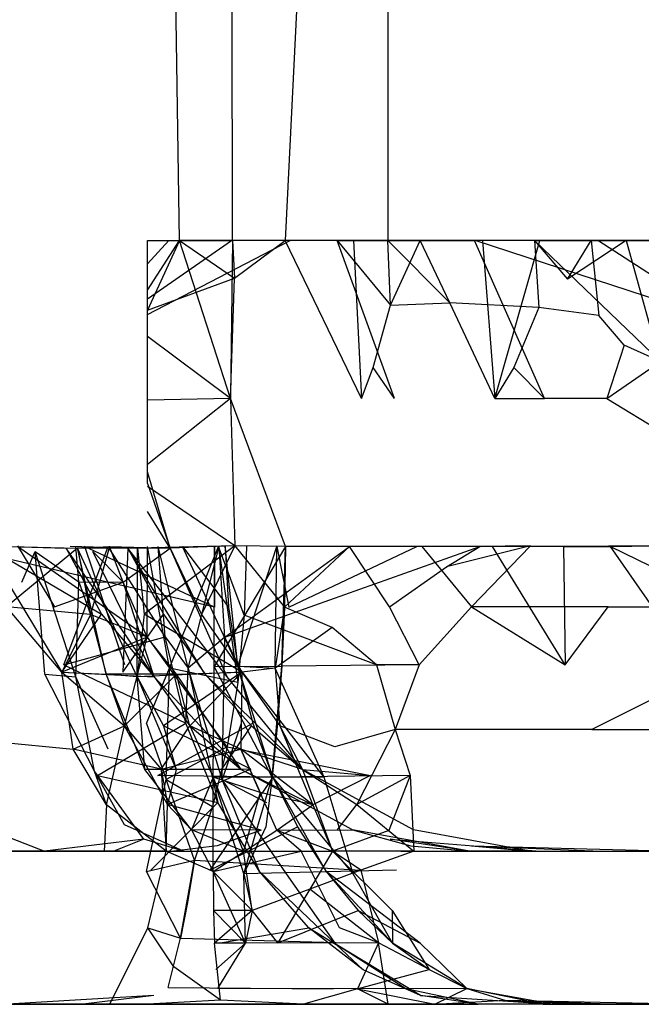
# Model space of a CAD drawing. Units: millimetres. Extents: x -2756 to 2699, y -2960 to 2801.
# Drawn here: x 583 to 584, y -2072 to -2071 of the extents above; entities that cross this region are included whole.
import ezdxf

# ---------------------------------------------------------------- set-up
doc = ezdxf.new("R2010")
doc.units = ezdxf.units.MM

msp = doc.modelspace()

# ---------------------------------------------------------------- linework, layer by layer
for p, q in [((583.45208, -2071.17172), (583.42578, -2069.47225)), ((583.49548, -2071.17172), (583.49429, -2069.47225)), ((583.62273, -2069.47225), (583.5386, -2071.17172)), ((583.62273, -2069.47225), (583.62273, -2071.17172)), ((583.42578, -2071.17172), (583.49548, -2071.17172)), ((583.45208, -2071.17172), (583.42578, -2071.22888)), ((583.42578, -2071.22888), (583.42578, -2071.17172)), ((583.42578, -2071.19074), (583.44339, -2071.17172)), ((583.42578, -2071.23234), (583.54279, -2071.17172)), ((583.42578, -2071.21235), (583.45208, -2071.17172)), ((583.42578, -2071.21937), (583.49469, -2071.17172)), ((583.49548, -2071.17172), (583.45208, -2071.17172)), ((583.45208, -2071.17172), (583.49712, -2071.20263)), ((583.49393, -2071.30113), (583.45208, -2071.17172)), ((583.49548, -2071.17172), (583.49393, -2071.30113)), ((583.5386, -2071.17172), (583.49548, -2071.17172)), ((583.49548, -2071.17172), (583.49712, -2071.20263)), ((583.49712, -2071.20263), (583.5386, -2071.17172)), ((583.58112, -2071.17172), (583.5386, -2071.17172)), ((583.60112, -2071.30113), (583.5386, -2071.17172)), ((583.62273, -2071.17172), (583.58112, -2071.17172)), ((583.58112, -2071.17172), (583.64927, -2071.17172)), ((583.58112, -2071.17172), (583.62501, -2071.22469)), ((583.6283, -2071.30113), (583.58112, -2071.17172)), ((583.59472, -2071.17172), (583.60112, -2071.30113)), ((583.69377, -2071.17172), (583.62273, -2071.17172)), ((583.62501, -2071.22469), (583.62273, -2071.17172)), ((583.67338, -2071.22283), (583.62273, -2071.17172)), ((583.62501, -2071.22469), (583.64927, -2071.17172)), ((583.64927, -2071.17172), (583.69377, -2071.17172)), ((583.67338, -2071.22283), (583.64927, -2071.17172)), ((583.74284, -2071.17172), (583.69377, -2071.17172)), ((583.75097, -2071.30113), (583.69377, -2071.17172)), ((583.89669, -2071.23803), (583.69433, -2071.17172)), ((583.70036, -2071.17172), (583.7103, -2071.30113)), ((583.7103, -2071.30113), (583.74724, -2071.17172)), ((583.81783, -2071.17172), (583.74284, -2071.17172)), ((583.74284, -2071.17172), (583.78927, -2071.17172)), ((583.74284, -2071.17172), (583.76994, -2071.20339)), ((583.74284, -2071.17172), (583.74628, -2071.2265)), ((583.84589, -2071.27067), (583.74284, -2071.17172)), ((583.81783, -2071.17172), (583.76994, -2071.20339)), ((583.76994, -2071.20339), (583.78927, -2071.17172)), ((583.78927, -2071.17172), (583.84348, -2071.17172)), ((583.78927, -2071.17172), (583.79541, -2071.23315)), ((583.89669, -2071.23803), (583.79478, -2071.17172)), ((583.84348, -2071.17172), (583.81783, -2071.17172)), ((583.81783, -2071.17172), (583.85357, -2071.30113)), ((583.42578, -2071.22888), (583.49712, -2071.20263)), ((583.49393, -2071.30113), (583.49712, -2071.20263)), ((583.61062, -2071.27562), (583.62501, -2071.22469)), ((583.62501, -2071.22469), (583.67338, -2071.22283)), ((583.7103, -2071.30113), (583.67338, -2071.22283)), ((583.74628, -2071.2265), (583.67338, -2071.22283)), ((583.42578, -2071.37077), (583.42578, -2071.22888)), ((583.74628, -2071.2265), (583.7258, -2071.27573)), ((583.79541, -2071.23315), (583.74628, -2071.2265)), ((583.81627, -2071.25754), (583.79541, -2071.23315)), ((583.49393, -2071.30113), (583.42578, -2071.25029)), ((583.81627, -2071.25754), (583.8022, -2071.30113)), ((583.84589, -2071.27067), (583.81627, -2071.25754)), ((583.8022, -2071.30113), (583.84589, -2071.27067)), ((583.60112, -2071.30113), (583.61062, -2071.27562)), ((583.6283, -2071.30113), (583.61062, -2071.27562)), ((583.7258, -2071.27573), (583.7103, -2071.30113)), ((583.7258, -2071.27573), (583.75097, -2071.30113)), ((583.49393, -2071.30113), (583.42578, -2071.30236)), ((583.49393, -2071.30113), (583.42578, -2071.35516)), ((583.49393, -2071.30113), (583.49748, -2071.42172)), ((583.53899, -2071.42225), (583.49393, -2071.30113)), ((583.7103, -2071.30113), (583.75097, -2071.30113)), ((583.8022, -2071.30113), (583.75097, -2071.30113)), ((583.8022, -2071.30113), (583.85041, -2071.33053)), ((583.4445, -2071.42372), (583.42578, -2071.3611)), ((583.42578, -2071.37077), (583.4445, -2071.42372)), ((583.49748, -2071.42172), (583.42578, -2071.3731)), ((583.4445, -2071.42372), (583.42578, -2071.3937)), ((583.4807, -2071.47198), (583.26804, -2071.42225)), ((583.4807, -2071.47198), (583.26804, -2071.42225)), ((583.29324, -2071.42172), (583.36869, -2071.42372)), ((583.29324, -2071.42172), (583.35918, -2071.42355)), ((583.29324, -2071.42172), (583.38824, -2071.47783)), ((583.29324, -2071.42172), (583.35566, -2071.52527)), ((583.36869, -2071.42372), (583.31056, -2071.47172)), ((583.3194, -2071.42172), (583.34978, -2071.47172)), ((583.42559, -2071.49646), (583.3194, -2071.42225)), ((583.42559, -2071.49646), (583.3194, -2071.42225)), ((583.3231, -2071.45149), (583.33383, -2071.42641)), ((583.33383, -2071.42641), (583.36958, -2071.45133)), ((583.3417, -2071.5268), (583.33383, -2071.42641)), ((583.36712, -2071.52916), (583.33383, -2071.42641)), ((583.35749, -2071.51931), (583.39362, -2071.42225)), ((583.35749, -2071.51931), (583.39362, -2071.42225)), ((583.35918, -2071.42355), (583.38824, -2071.47783)), ((583.43146, -2071.52916), (583.35918, -2071.42355)), ((583.4099, -2071.42355), (583.3627, -2071.42225)), ((583.36958, -2071.45133), (583.36727, -2071.42225)), ((583.36869, -2071.42372), (583.39473, -2071.42225)), ((583.41768, -2071.42355), (583.36869, -2071.42372)), ((583.36869, -2071.42372), (583.3793, -2071.47797)), ((583.41754, -2071.52916), (583.36869, -2071.42372)), ((583.39208, -2071.52677), (583.36869, -2071.42372)), ((583.4807, -2071.47198), (583.37433, -2071.42225)), ((583.4807, -2071.47198), (583.37433, -2071.42225)), ((583.4074, -2071.51931), (583.3746, -2071.42225)), ((583.4074, -2071.51931), (583.3746, -2071.42225)), ((583.39473, -2071.42225), (583.3793, -2071.47797)), ((583.38105, -2071.42641), (583.40594, -2071.45149)), ((583.43146, -2071.52916), (583.38105, -2071.42641)), ((583.44047, -2071.49637), (583.39362, -2071.42225)), ((583.44047, -2071.49637), (583.39362, -2071.42225)), ((583.40594, -2071.45149), (583.39473, -2071.42225)), ((583.39473, -2071.42225), (583.4445, -2071.42372)), ((583.4099, -2071.42355), (583.40579, -2071.52527)), ((583.40594, -2071.45149), (583.4445, -2071.42372)), ((583.4099, -2071.42355), (583.43888, -2071.47783)), ((583.4445, -2071.42372), (583.4099, -2071.42355)), ((583.49119, -2071.52916), (583.4099, -2071.42355)), ((583.47283, -2071.52667), (583.4099, -2071.42355)), ((583.41754, -2071.52916), (583.41768, -2071.42355)), ((583.49748, -2071.42172), (583.41768, -2071.42355)), ((583.41768, -2071.42355), (583.42319, -2071.47783)), ((583.49748, -2071.42172), (583.42319, -2071.47783)), ((583.42559, -2071.49646), (583.42578, -2071.42225)), ((583.42559, -2071.49646), (583.42578, -2071.42225)), ((583.44401, -2071.52182), (583.42578, -2071.42225)), ((583.44401, -2071.52182), (583.42578, -2071.42225)), ((583.44047, -2071.49637), (583.43452, -2071.42225)), ((583.45911, -2071.52182), (583.43452, -2071.42225)), ((583.44047, -2071.49637), (583.43452, -2071.42225)), ((583.45911, -2071.52182), (583.43452, -2071.42225)), ((583.44401, -2071.52182), (583.48398, -2071.42225)), ((583.44401, -2071.52182), (583.48398, -2071.42225)), ((583.49748, -2071.42172), (583.4445, -2071.42372)), ((583.4445, -2071.42372), (583.47016, -2071.47797)), ((583.49119, -2071.52916), (583.4445, -2071.42372)), ((583.49986, -2071.52043), (583.4545, -2071.42225)), ((583.4545, -2071.42225), (583.49216, -2071.47191)), ((583.49986, -2071.52043), (583.4545, -2071.42225)), ((583.4545, -2071.42225), (583.49216, -2071.47191)), ((583.45911, -2071.52182), (583.4846, -2071.42225)), ((583.45911, -2071.52182), (583.4846, -2071.42225)), ((583.49748, -2071.42172), (583.47016, -2071.47797)), ((583.48043, -2071.52055), (583.48082, -2071.42225)), ((583.53899, -2071.42225), (583.48043, -2071.52055)), ((583.48043, -2071.52055), (583.48082, -2071.42225)), ((583.53899, -2071.42225), (583.48043, -2071.52055)), ((583.48082, -2071.42225), (583.4807, -2071.47198)), ((583.48082, -2071.42225), (583.4807, -2071.47198)), ((583.48398, -2071.42225), (583.49984, -2071.53379)), ((583.50516, -2071.47866), (583.48398, -2071.42225)), ((583.48398, -2071.42225), (583.49984, -2071.53379)), ((583.50516, -2071.47866), (583.48398, -2071.42225)), ((583.48928, -2071.49646), (583.4846, -2071.42225)), ((583.48928, -2071.49646), (583.4846, -2071.42225)), ((583.48928, -2071.49646), (583.59129, -2071.42225)), ((583.48928, -2071.49646), (583.69815, -2071.42225)), ((583.48928, -2071.49646), (583.59129, -2071.42225)), ((583.48928, -2071.49646), (583.69815, -2071.42225)), ((583.48949, -2071.42225), (583.49216, -2071.47191)), ((583.49986, -2071.52043), (583.48949, -2071.42225)), ((583.48949, -2071.42225), (583.49216, -2071.47191)), ((583.49986, -2071.52043), (583.48949, -2071.42225)), ((583.53899, -2071.42225), (583.49748, -2071.42172)), ((583.49748, -2071.42172), (583.53818, -2071.47191)), ((583.49986, -2071.52043), (583.5318, -2071.42225)), ((583.49986, -2071.52043), (583.5318, -2071.42225)), ((583.50695, -2071.42225), (583.50516, -2071.47866)), ((583.50695, -2071.42225), (583.50516, -2071.47866)), ((583.53036, -2071.52182), (583.5318, -2071.42225)), ((583.53036, -2071.52182), (583.5318, -2071.42225)), ((583.5318, -2071.42225), (583.54178, -2071.47198)), ((583.5318, -2071.42225), (583.54178, -2071.47198)), ((583.5359, -2071.52043), (583.53899, -2071.42225)), ((583.5359, -2071.52043), (583.53899, -2071.42225)), ((583.53818, -2071.47191), (583.59129, -2071.42225)), ((583.53899, -2071.42225), (583.53818, -2071.47191)), ((583.53899, -2071.42225), (583.53818, -2071.47191)), ((583.53899, -2071.42225), (583.53818, -2071.47191)), ((583.59129, -2071.42225), (583.53899, -2071.42225)), ((583.54178, -2071.47198), (583.64647, -2071.42225)), ((583.54178, -2071.47198), (583.64647, -2071.42225)), ((583.65069, -2071.42225), (583.59129, -2071.42225)), ((583.62419, -2071.47172), (583.59129, -2071.42225)), ((583.69815, -2071.42225), (583.65069, -2071.42225)), ((583.65069, -2071.42225), (583.69115, -2071.47172)), ((583.73946, -2071.42172), (583.67075, -2071.43885)), ((583.67075, -2071.43885), (583.69815, -2071.42225)), ((583.69115, -2071.47172), (583.73946, -2071.42172)), ((583.73946, -2071.42172), (583.69815, -2071.42225)), ((583.76648, -2071.42225), (583.69815, -2071.42225)), ((583.76793, -2071.51931), (583.70848, -2071.42225)), ((583.76793, -2071.51931), (583.70848, -2071.42225)), ((583.73946, -2071.42172), (583.8052, -2071.42225)), ((583.8401, -2071.42172), (583.76648, -2071.42225)), ((583.76648, -2071.42225), (583.8052, -2071.42225)), ((583.76648, -2071.42225), (583.76793, -2071.51931)), ((583.76648, -2071.42225), (583.76793, -2071.51931)), ((583.8052, -2071.42225), (583.8401, -2071.42172)), ((583.8052, -2071.42225), (583.86468, -2071.45149)), ((583.83947, -2071.47172), (583.8052, -2071.42225)), ((583.62419, -2071.47172), (583.67075, -2071.43885)), ((583.34978, -2071.47172), (583.40594, -2071.45149)), ((583.36712, -2071.52916), (583.36958, -2071.45133)), ((583.36958, -2071.45133), (583.40594, -2071.45149)), ((583.36958, -2071.45133), (583.3793, -2071.47797)), ((583.42559, -2071.49646), (583.40594, -2071.45149)), ((583.43146, -2071.52916), (583.40594, -2071.45149)), ((583.35566, -2071.52527), (583.31056, -2071.47172)), ((583.3793, -2071.47797), (583.31056, -2071.47172)), ((583.49216, -2071.47191), (583.49986, -2071.52043)), ((583.49216, -2071.47191), (583.49986, -2071.52043)), ((583.53818, -2071.47191), (583.53036, -2071.52182)), ((583.53818, -2071.47191), (583.5359, -2071.52043)), ((583.53818, -2071.47191), (583.5359, -2071.52043)), ((583.57712, -2071.48868), (583.53818, -2071.47191)), ((583.64826, -2071.51931), (583.62419, -2071.47172)), ((583.69115, -2071.47172), (583.64826, -2071.51931)), ((583.69115, -2071.47172), (583.76793, -2071.51931)), ((583.80312, -2071.47172), (583.69115, -2071.47172)), ((583.76793, -2071.51931), (583.80312, -2071.47172)), ((583.80312, -2071.47172), (583.83947, -2071.47172)), ((583.35566, -2071.52527), (583.38824, -2071.47783)), ((583.3793, -2071.47797), (583.35566, -2071.52527)), ((583.3793, -2071.47797), (583.39208, -2071.52677)), ((583.42559, -2071.49646), (583.3793, -2071.47797)), ((583.38824, -2071.47783), (583.43146, -2071.52916)), ((583.40579, -2071.52527), (583.43888, -2071.47783)), ((583.42319, -2071.47783), (583.41754, -2071.52916)), ((583.50313, -2071.52527), (583.42319, -2071.47783)), ((583.43888, -2071.47783), (583.47283, -2071.52667)), ((583.47016, -2071.47797), (583.50313, -2071.52527)), ((583.50516, -2071.47866), (583.49984, -2071.53379)), ((583.50516, -2071.47866), (583.49984, -2071.53379)), ((583.61355, -2071.51931), (583.50516, -2071.47866)), ((583.61355, -2071.51931), (583.50516, -2071.47866)), ((583.57712, -2071.48868), (583.53036, -2071.52182)), ((583.61355, -2071.51931), (583.57712, -2071.48868)), ((583.42559, -2071.49646), (583.35566, -2071.52527)), ((583.35749, -2071.51931), (583.44047, -2071.49637)), ((583.35749, -2071.51931), (583.44047, -2071.49637)), ((583.40696, -2071.56928), (583.42559, -2071.49646)), ((583.44967, -2071.5268), (583.42559, -2071.49646)), ((583.42559, -2071.49646), (583.44401, -2071.52182)), ((583.42559, -2071.49646), (583.44401, -2071.52182)), ((583.45732, -2071.5671), (583.44047, -2071.49637)), ((583.44047, -2071.49637), (583.45911, -2071.52182)), ((583.45732, -2071.5671), (583.44047, -2071.49637)), ((583.44047, -2071.49637), (583.45911, -2071.52182)), ((583.48928, -2071.49646), (583.45911, -2071.52182)), ((583.48928, -2071.49646), (583.45911, -2071.52182)), ((583.48698, -2071.61326), (583.48928, -2071.49646)), ((583.48698, -2071.61326), (583.48928, -2071.49646)), ((583.50313, -2071.52527), (583.48928, -2071.49646)), ((583.35749, -2071.51931), (583.45732, -2071.5671)), ((583.35749, -2071.51931), (583.45732, -2071.5671)), ((583.42521, -2071.56723), (583.44401, -2071.52182)), ((583.42521, -2071.56723), (583.44401, -2071.52182)), ((583.44107, -2071.61326), (583.44401, -2071.52182)), ((583.44107, -2071.61326), (583.44401, -2071.52182)), ((583.49112, -2071.58638), (583.44401, -2071.52182)), ((583.49984, -2071.53379), (583.44401, -2071.52182)), ((583.49112, -2071.58638), (583.44401, -2071.52182)), ((583.49984, -2071.53379), (583.44401, -2071.52182)), ((583.45732, -2071.5671), (583.45911, -2071.52182)), ((583.45732, -2071.5671), (583.45911, -2071.52182)), ((583.48698, -2071.61326), (583.45911, -2071.52182)), ((583.45911, -2071.52182), (583.48358, -2071.63196)), ((583.48698, -2071.61326), (583.45911, -2071.52182)), ((583.45911, -2071.52182), (583.48358, -2071.63196)), ((583.47978, -2071.61125), (583.48043, -2071.52055)), ((583.47978, -2071.61125), (583.48043, -2071.52055)), ((583.48043, -2071.52055), (583.5359, -2071.52043)), ((583.48043, -2071.52055), (583.5359, -2071.52043)), ((583.52799, -2071.61112), (583.48043, -2071.52055)), ((583.52799, -2071.61112), (583.48043, -2071.52055)), ((583.49986, -2071.52043), (583.51216, -2071.56708)), ((583.49986, -2071.52043), (583.53036, -2071.52182)), ((583.57056, -2071.61125), (583.49986, -2071.52043)), ((583.52862, -2071.61112), (583.49986, -2071.52043)), ((583.49986, -2071.52043), (583.51216, -2071.56708)), ((583.49986, -2071.52043), (583.53036, -2071.52182)), ((583.57056, -2071.61125), (583.49986, -2071.52043)), ((583.52862, -2071.61112), (583.49986, -2071.52043)), ((583.53036, -2071.52182), (583.50313, -2071.52527)), ((583.52799, -2071.61112), (583.5359, -2071.52043)), ((583.52799, -2071.61112), (583.5359, -2071.52043)), ((583.53036, -2071.52182), (583.53432, -2071.56928)), ((583.57056, -2071.61125), (583.53036, -2071.52182)), ((583.57056, -2071.61125), (583.53036, -2071.52182)), ((583.5359, -2071.52043), (583.53242, -2071.56708)), ((583.5359, -2071.52043), (583.53242, -2071.56708)), ((583.64826, -2071.51931), (583.5359, -2071.52043)), ((583.64826, -2071.51931), (583.5359, -2071.52043)), ((583.64826, -2071.51931), (583.61355, -2071.51931)), ((583.61355, -2071.51931), (583.62868, -2071.57225)), ((583.64826, -2071.51931), (583.62868, -2071.57225)), ((583.3417, -2071.5268), (583.36712, -2071.52916)), ((583.38253, -2071.6064), (583.3417, -2071.5268)), ((583.36503, -2071.5883), (583.35566, -2071.52527)), ((583.35566, -2071.52527), (583.40696, -2071.56928)), ((583.35566, -2071.52527), (583.39208, -2071.52677)), ((583.35566, -2071.52527), (583.43146, -2071.52916)), ((583.38253, -2071.6064), (583.36712, -2071.52916)), ((583.39376, -2071.58827), (583.36712, -2071.52916)), ((583.39208, -2071.52677), (583.40696, -2071.56928)), ((583.44967, -2071.5268), (583.39208, -2071.52677)), ((583.41754, -2071.52916), (583.39208, -2071.52677)), ((583.42376, -2071.60502), (583.39208, -2071.52677)), ((583.40696, -2071.56928), (583.44967, -2071.5268)), ((583.50313, -2071.52527), (583.41754, -2071.52916)), ((583.41754, -2071.52916), (583.43896, -2071.56923)), ((583.42376, -2071.60502), (583.41754, -2071.52916)), ((583.41754, -2071.52916), (583.44938, -2071.605)), ((583.43146, -2071.52916), (583.46069, -2071.56923)), ((583.50258, -2071.605), (583.43146, -2071.52916)), ((583.50313, -2071.52527), (583.43896, -2071.56923)), ((583.44967, -2071.5268), (583.50313, -2071.52527)), ((583.46069, -2071.56923), (583.44967, -2071.5268)), ((583.50258, -2071.605), (583.44967, -2071.5268)), ((583.50313, -2071.52527), (583.46069, -2071.56923)), ((583.47283, -2071.52667), (583.51109, -2071.56923)), ((583.55284, -2071.605), (583.47283, -2071.52667)), ((583.55284, -2071.605), (583.49119, -2071.52916)), ((583.50313, -2071.52527), (583.5023, -2071.5883)), ((583.50313, -2071.52527), (583.53432, -2071.56928)), ((583.88073, -2071.5268), (583.7897, -2071.57225)), ((583.49984, -2071.53379), (583.49112, -2071.58638)), ((583.49984, -2071.53379), (583.49112, -2071.58638)), ((583.36503, -2071.5883), (583.40696, -2071.56928)), ((583.38496, -2071.60975), (583.45732, -2071.5671)), ((583.38496, -2071.60975), (583.45732, -2071.5671)), ((583.39229, -2071.63396), (583.40696, -2071.56928)), ((583.40696, -2071.56928), (583.437, -2071.60473)), ((583.4422, -2071.63356), (583.40696, -2071.56928)), ((583.42521, -2071.56723), (583.44107, -2071.61326)), ((583.42521, -2071.56723), (583.44107, -2071.61326)), ((583.43427, -2071.60975), (583.51216, -2071.56708)), ((583.43427, -2071.60975), (583.51216, -2071.56708)), ((583.437, -2071.60473), (583.46069, -2071.56923)), ((583.43896, -2071.56923), (583.44938, -2071.605)), ((583.5105, -2071.60473), (583.43896, -2071.56923)), ((583.48358, -2071.63196), (583.45732, -2071.5671)), ((583.48358, -2071.63196), (583.45732, -2071.5671)), ((583.46069, -2071.56923), (583.47978, -2071.61125)), ((583.5023, -2071.5883), (583.46069, -2071.56923)), ((583.46069, -2071.56923), (583.50258, -2071.605)), ((583.48689, -2071.60473), (583.51109, -2071.56923)), ((583.50259, -2071.56723), (583.48698, -2071.61326)), ((583.50259, -2071.56723), (583.48698, -2071.61326)), ((583.51109, -2071.56923), (583.55284, -2071.605)), ((583.51216, -2071.56708), (583.52862, -2071.61112)), ((583.51216, -2071.56708), (583.52862, -2071.61112)), ((583.53242, -2071.56708), (583.52799, -2071.61112)), ((583.53242, -2071.56708), (583.52799, -2071.61112)), ((583.53432, -2071.56928), (583.55284, -2071.605)), ((583.53432, -2071.56928), (583.56122, -2071.63396)), ((583.57929, -2071.58632), (583.53432, -2071.56928)), ((583.53432, -2071.56928), (583.55284, -2071.605)), ((583.19585, -2071.57225), (583.36503, -2071.5883)), ((583.62868, -2071.57225), (583.57929, -2071.58632)), ((583.62868, -2071.57225), (583.5973, -2071.63355)), ((583.7897, -2071.57225), (583.62868, -2071.57225)), ((583.62868, -2071.57225), (583.64113, -2071.60975)), ((583.7897, -2071.57225), (583.87807, -2071.57225)), ((583.49112, -2071.58638), (583.44107, -2071.61326)), ((583.49112, -2071.58638), (583.44107, -2071.61326)), ((583.49112, -2071.58638), (583.47918, -2071.63524)), ((583.49112, -2071.58638), (583.47918, -2071.63524)), ((583.49112, -2071.58638), (583.60852, -2071.60975)), ((583.49112, -2071.58638), (583.60852, -2071.60975)), ((583.39229, -2071.63396), (583.36503, -2071.5883)), ((583.437, -2071.60473), (583.36503, -2071.5883)), ((583.437, -2071.60473), (583.5023, -2071.5883)), ((583.56122, -2071.63396), (583.5023, -2071.5883)), ((583.55284, -2071.605), (583.5023, -2071.5883)), ((583.53173, -2071.65468), (583.5023, -2071.5883)), ((583.5023, -2071.5883), (583.51804, -2071.6238)), ((583.39229, -2071.63396), (583.38253, -2071.6064)), ((583.40721, -2071.65025), (583.38253, -2071.6064)), ((583.4229, -2071.66207), (583.38253, -2071.6064)), ((583.38496, -2071.60975), (583.48358, -2071.63196)), ((583.38496, -2071.60975), (583.48358, -2071.63196)), ((583.44938, -2071.605), (583.42376, -2071.60502)), ((583.462, -2071.65448), (583.42376, -2071.60502)), ((583.52862, -2071.61112), (583.43427, -2071.60975)), ((583.52862, -2071.61112), (583.43427, -2071.60975)), ((583.437, -2071.60473), (583.4422, -2071.63356)), ((583.437, -2071.60473), (583.44125, -2071.67172)), ((583.437, -2071.60473), (583.50258, -2071.605)), ((583.5105, -2071.60473), (583.4422, -2071.63356)), ((583.44938, -2071.605), (583.4422, -2071.63356)), ((583.5105, -2071.60473), (583.44938, -2071.605)), ((583.47978, -2071.61125), (583.462, -2071.65448)), ((583.52862, -2071.61112), (583.47701, -2071.68741)), ((583.52862, -2071.61112), (583.47701, -2071.68741)), ((583.4796, -2071.68854), (583.47978, -2071.61125)), ((583.4796, -2071.68854), (583.47978, -2071.61125)), ((583.52799, -2071.61112), (583.47978, -2071.61125)), ((583.52799, -2071.61112), (583.47978, -2071.61125)), ((583.50457, -2071.67172), (583.47978, -2071.61125)), ((583.51804, -2071.6238), (583.47978, -2071.61125)), ((583.50475, -2071.69033), (583.47978, -2071.61125)), ((583.50475, -2071.69033), (583.47978, -2071.61125)), ((583.50258, -2071.605), (583.56122, -2071.63396)), ((583.59375, -2071.65447), (583.50258, -2071.605)), ((583.50475, -2071.69033), (583.52799, -2071.61112)), ((583.50475, -2071.69033), (583.52799, -2071.61112)), ((583.52799, -2071.61112), (583.52287, -2071.65183)), ((583.52799, -2071.61112), (583.52287, -2071.65183)), ((583.64113, -2071.60975), (583.52799, -2071.61112)), ((583.64113, -2071.60975), (583.52799, -2071.61112)), ((583.52862, -2071.61112), (583.54879, -2071.65183)), ((583.57056, -2071.61125), (583.52862, -2071.61112)), ((583.59432, -2071.69033), (583.52862, -2071.61112)), ((583.57223, -2071.68846), (583.52862, -2071.61112)), ((583.52862, -2071.61112), (583.54879, -2071.65183)), ((583.57056, -2071.61125), (583.52862, -2071.61112)), ((583.59432, -2071.69033), (583.52862, -2071.61112)), ((583.57223, -2071.68846), (583.52862, -2071.61112)), ((583.55284, -2071.605), (583.57746, -2071.67172)), ((583.55284, -2071.605), (583.5973, -2071.63355)), ((583.55284, -2071.605), (583.60852, -2071.60975)), ((583.55284, -2071.605), (583.5973, -2071.63355)), ((583.64369, -2071.65447), (583.55284, -2071.605)), ((583.60852, -2071.60975), (583.56122, -2071.63396)), ((583.59432, -2071.69033), (583.57056, -2071.61125)), ((583.59432, -2071.69033), (583.57056, -2071.61125)), ((583.64113, -2071.60975), (583.5973, -2071.63355)), ((583.64113, -2071.60975), (583.62357, -2071.65503)), ((583.64113, -2071.60975), (583.64399, -2071.67172)), ((583.42514, -2071.68856), (583.44107, -2071.61326)), ((583.42514, -2071.68856), (583.44107, -2071.61326)), ((583.44107, -2071.61326), (583.47918, -2071.63524)), ((583.46431, -2071.67924), (583.44107, -2071.61326)), ((583.44107, -2071.61326), (583.47918, -2071.63524)), ((583.46431, -2071.67924), (583.44107, -2071.61326)), ((583.48698, -2071.61326), (583.52343, -2071.63208)), ((583.51774, -2071.68849), (583.48698, -2071.61326)), ((583.53977, -2071.69033), (583.48698, -2071.61326)), ((583.48698, -2071.61326), (583.52343, -2071.63208)), ((583.51774, -2071.68849), (583.48698, -2071.61326)), ((583.53977, -2071.69033), (583.48698, -2071.61326)), ((583.51804, -2071.6238), (583.50457, -2071.67172)), ((583.56122, -2071.63396), (583.51804, -2071.6238)), ((583.39229, -2071.63396), (583.39032, -2071.67172)), ((583.44125, -2071.67172), (583.39229, -2071.63396)), ((583.42866, -2071.68741), (583.48358, -2071.63196)), ((583.42866, -2071.68741), (583.48358, -2071.63196)), ((583.44125, -2071.67172), (583.4422, -2071.63356)), ((583.4422, -2071.63356), (583.462, -2071.65448)), ((583.51907, -2071.65468), (583.4422, -2071.63356)), ((583.47918, -2071.63524), (583.46431, -2071.67924)), ((583.47918, -2071.63524), (583.46431, -2071.67924)), ((583.51774, -2071.68849), (583.48358, -2071.63196)), ((583.51774, -2071.68849), (583.48358, -2071.63196)), ((583.53173, -2071.65468), (583.56122, -2071.63396)), ((583.56122, -2071.63396), (583.57746, -2071.67172)), ((583.58132, -2071.65468), (583.5973, -2071.63355)), ((583.5973, -2071.63355), (583.64399, -2071.67172)), ((583.27817, -2071.64725), (583.34154, -2071.67172)), ((583.45552, -2071.67172), (583.40721, -2071.65025)), ((583.47701, -2071.68741), (583.54879, -2071.65183)), ((583.47701, -2071.68741), (583.54879, -2071.65183)), ((583.52287, -2071.65183), (583.50475, -2071.69033)), ((583.52287, -2071.65183), (583.50475, -2071.69033)), ((583.54879, -2071.65183), (583.57223, -2071.68846)), ((583.54879, -2071.65183), (583.57223, -2071.68846)), ((583.462, -2071.65448), (583.4796, -2071.68854)), ((583.50457, -2071.67172), (583.462, -2071.65448)), ((583.51907, -2071.65468), (583.462, -2071.65448)), ((583.4796, -2071.68854), (583.53173, -2071.65468)), ((583.51907, -2071.65468), (583.48288, -2071.66734)), ((583.53173, -2071.65468), (583.59375, -2071.65447)), ((583.55183, -2071.67172), (583.53173, -2071.65468)), ((583.53173, -2071.65468), (583.57746, -2071.67172)), ((583.62357, -2071.65503), (583.57746, -2071.67172)), ((583.59375, -2071.65447), (583.64147, -2071.66734)), ((583.68957, -2071.67172), (583.59375, -2071.65447)), ((583.73915, -2071.67172), (583.64369, -2071.65447)), ((583.17034, -2071.66734), (583.33343, -2071.67172)), ((583.4229, -2071.66207), (583.34154, -2071.67172)), ((583.4229, -2071.66207), (583.39845, -2071.67172)), ((583.45552, -2071.67172), (583.4229, -2071.66207)), ((583.48288, -2071.66734), (583.44737, -2071.67172)), ((583.68957, -2071.67172), (583.62456, -2071.66207)), ((583.62456, -2071.66207), (583.74741, -2071.67172)), ((583.64147, -2071.66734), (583.68957, -2071.67172)), ((583.69123, -2071.66734), (583.73915, -2071.67172)), ((583.69123, -2071.66734), (583.79712, -2071.67172)), ((583.69123, -2071.66734), (583.85524, -2071.67172)), ((583.2767, -2071.67172), (583.33343, -2071.67172)), ((583.34154, -2071.67172), (583.28541, -2071.67172)), ((583.33343, -2071.67172), (583.39032, -2071.67172)), ((583.39032, -2071.67172), (583.34154, -2071.67172)), ((583.44125, -2071.67172), (583.39032, -2071.67172)), ((583.39032, -2071.67172), (583.44737, -2071.67172)), ((583.42608, -2071.73469), (583.44125, -2071.67172)), ((583.44125, -2071.67172), (583.50457, -2071.67172)), ((583.4796, -2071.68854), (583.44125, -2071.67172)), ((583.44737, -2071.67172), (583.50457, -2071.67172)), ((583.45552, -2071.67172), (583.55183, -2071.67172)), ((583.4796, -2071.68854), (583.55183, -2071.67172)), ((583.50457, -2071.67172), (583.57746, -2071.67172)), ((583.51166, -2071.72038), (583.50457, -2071.67172)), ((583.58325, -2071.73469), (583.55183, -2071.67172)), ((583.55183, -2071.67172), (583.57746, -2071.67172)), ((583.57746, -2071.67172), (583.55885, -2071.70303)), ((583.64399, -2071.67172), (583.57746, -2071.67172)), ((583.57746, -2071.67172), (583.62626, -2071.72042)), ((583.60051, -2071.68741), (583.57746, -2071.67172)), ((583.64399, -2071.67172), (583.60051, -2071.68741)), ((583.63339, -2071.67172), (583.68957, -2071.67172)), ((583.64399, -2071.67172), (583.91011, -2071.67172)), ((583.73915, -2071.67172), (583.68266, -2071.67172)), ((583.78616, -2071.67172), (583.85846, -2071.67172)), ((583.42514, -2071.68856), (583.46431, -2071.67924)), ((583.42514, -2071.68856), (583.46431, -2071.67924)), ((583.45287, -2071.74317), (583.46431, -2071.67924)), ((583.45287, -2071.74317), (583.46431, -2071.67924)), ((583.46431, -2071.67924), (583.45854, -2071.71391)), ((583.46431, -2071.67924), (583.45854, -2071.71391)), ((583.46431, -2071.67924), (583.60051, -2071.68741)), ((583.46431, -2071.67924), (583.60051, -2071.68741)), ((583.45287, -2071.74317), (583.42514, -2071.68856)), ((583.45287, -2071.74317), (583.42514, -2071.68856)), ((583.4796, -2071.68854), (583.47996, -2071.72042)), ((583.51166, -2071.72038), (583.4796, -2071.68854)), ((583.50616, -2071.74721), (583.4796, -2071.68854)), ((583.50616, -2071.74721), (583.4796, -2071.68854)), ((583.62979, -2071.68741), (583.50475, -2071.69033)), ((583.62979, -2071.68741), (583.50475, -2071.69033)), ((583.50475, -2071.69033), (583.51166, -2071.72038)), ((583.50616, -2071.74721), (583.50475, -2071.69033)), ((583.50475, -2071.69033), (583.51166, -2071.72038)), ((583.50616, -2071.74721), (583.50475, -2071.69033)), ((583.55816, -2071.73466), (583.51774, -2071.68849)), ((583.58036, -2071.74826), (583.51774, -2071.68849)), ((583.55816, -2071.73466), (583.51774, -2071.68849)), ((583.58036, -2071.74826), (583.51774, -2071.68849)), ((583.58036, -2071.74826), (583.53977, -2071.69033)), ((583.58036, -2071.74826), (583.53977, -2071.69033)), ((583.60051, -2071.68741), (583.55885, -2071.70303)), ((583.57223, -2071.68846), (583.59839, -2071.72038)), ((583.62665, -2071.74721), (583.57223, -2071.68846)), ((583.64907, -2071.74723), (583.57223, -2071.68846)), ((583.57223, -2071.68846), (583.59839, -2071.72038)), ((583.62665, -2071.74721), (583.57223, -2071.68846)), ((583.64907, -2071.74723), (583.57223, -2071.68846)), ((583.62665, -2071.74721), (583.59432, -2071.69033)), ((583.62665, -2071.74721), (583.59432, -2071.69033)), ((583.60051, -2071.68741), (583.61501, -2071.74701)), ((583.55885, -2071.70303), (583.51166, -2071.72038)), ((583.55885, -2071.70303), (583.53271, -2071.74701)), ((583.61501, -2071.74701), (583.55885, -2071.70303)), ((583.45854, -2071.71391), (583.45287, -2071.74317)), ((583.45854, -2071.71391), (583.45287, -2071.74317)), ((583.51166, -2071.72038), (583.47996, -2071.72042)), ((583.47996, -2071.72042), (583.48074, -2071.74723)), ((583.47996, -2071.72042), (583.50616, -2071.74721)), ((583.47996, -2071.72042), (583.50616, -2071.74721)), ((583.51166, -2071.72038), (583.48074, -2071.74723)), ((583.51166, -2071.72038), (583.50616, -2071.74721)), ((583.51166, -2071.72038), (583.50616, -2071.74721)), ((583.53271, -2071.74701), (583.51166, -2071.72038)), ((583.53271, -2071.74701), (583.59839, -2071.72038)), ((583.53271, -2071.74701), (583.59839, -2071.72038)), ((583.59839, -2071.72038), (583.62665, -2071.74721)), ((583.59839, -2071.72038), (583.64907, -2071.74723)), ((583.59839, -2071.72038), (583.62665, -2071.74721)), ((583.59839, -2071.72038), (583.64907, -2071.74723)), ((583.62626, -2071.72042), (583.65647, -2071.76862)), ((583.62626, -2071.72042), (583.62665, -2071.74721)), ((583.62626, -2071.72042), (583.62665, -2071.74721)), ((583.42608, -2071.73469), (583.39475, -2071.79725)), ((583.44755, -2071.76645), (583.42608, -2071.73469)), ((583.42608, -2071.73469), (583.45287, -2071.74317)), ((583.42608, -2071.73469), (583.45287, -2071.74317)), ((583.48561, -2071.74701), (583.55816, -2071.73466)), ((583.48561, -2071.74701), (583.55816, -2071.73466)), ((583.60261, -2071.76894), (583.55816, -2071.73466)), ((583.55816, -2071.73466), (583.58036, -2071.74826)), ((583.60261, -2071.76894), (583.55816, -2071.73466)), ((583.55816, -2071.73466), (583.58036, -2071.74826)), ((583.61501, -2071.74701), (583.58325, -2071.73469)), ((583.44276, -2071.78336), (583.45287, -2071.74317)), ((583.44276, -2071.78336), (583.45287, -2071.74317)), ((583.45287, -2071.74317), (583.59008, -2071.74701)), ((583.45287, -2071.74317), (583.59008, -2071.74701)), ((583.50616, -2071.74721), (583.48074, -2071.74723)), ((583.50616, -2071.74721), (583.48074, -2071.74723)), ((583.48567, -2071.79396), (583.48074, -2071.74723)), ((583.50616, -2071.74721), (583.48195, -2071.76863)), ((583.50616, -2071.74721), (583.48195, -2071.76863)), ((583.48359, -2071.78432), (583.50616, -2071.74721)), ((583.48359, -2071.78432), (583.50616, -2071.74721)), ((583.61501, -2071.74701), (583.50616, -2071.74721)), ((583.61501, -2071.74701), (583.50616, -2071.74721)), ((583.58036, -2071.74826), (583.60261, -2071.76894)), ((583.64944, -2071.79003), (583.58036, -2071.74826)), ((583.6376, -2071.78461), (583.58036, -2071.74826)), ((583.58036, -2071.74826), (583.60261, -2071.76894)), ((583.64944, -2071.79003), (583.58036, -2071.74826)), ((583.6376, -2071.78461), (583.58036, -2071.74826)), ((583.61501, -2071.74701), (583.5978, -2071.78447)), ((583.6231, -2071.79725), (583.61501, -2071.74701)), ((583.65647, -2071.76862), (583.61501, -2071.74701)), ((583.62665, -2071.74721), (583.65647, -2071.76862)), ((583.68732, -2071.78431), (583.62665, -2071.74721)), ((583.62665, -2071.74721), (583.65647, -2071.76862)), ((583.68732, -2071.78431), (583.62665, -2071.74721)), ((583.68732, -2071.78431), (583.64907, -2071.74723)), ((583.68732, -2071.78431), (583.64907, -2071.74723)), ((583.48567, -2071.79396), (583.44755, -2071.76645)), ((583.59758, -2071.78447), (583.65647, -2071.76862)), ((583.59758, -2071.78447), (583.65647, -2071.76862)), ((583.64944, -2071.79003), (583.60261, -2071.76894)), ((583.64944, -2071.79003), (583.60261, -2071.76894)), ((583.65647, -2071.76862), (583.68732, -2071.78431)), ((583.44276, -2071.78336), (583.57794, -2071.78447)), ((583.44276, -2071.78336), (583.57794, -2071.78447)), ((583.5978, -2071.78447), (583.48359, -2071.78432)), ((583.5978, -2071.78447), (583.48359, -2071.78432)), ((583.5978, -2071.78447), (583.55362, -2071.79725)), ((583.68732, -2071.78431), (583.59758, -2071.78447)), ((583.68732, -2071.78431), (583.59758, -2071.78447)), ((583.6231, -2071.79725), (583.5978, -2071.78447)), ((583.5978, -2071.78447), (583.66124, -2071.79725)), ((583.69662, -2071.79725), (583.6376, -2071.78461)), ((583.69662, -2071.79725), (583.6376, -2071.78461)), ((583.66124, -2071.79725), (583.68732, -2071.78431)), ((583.68732, -2071.78431), (583.71867, -2071.79396)), ((583.68732, -2071.78431), (583.75885, -2071.79725)), ((583.74997, -2071.79725), (583.68732, -2071.78431)), ((583.74997, -2071.79725), (583.68732, -2071.78431)), ((583.30261, -2071.79725), (583.36441, -2071.79725)), ((583.43105, -2071.79001), (583.31142, -2071.79725)), ((583.43105, -2071.79001), (583.31142, -2071.79725)), ((583.37323, -2071.79725), (583.31142, -2071.79725)), ((583.37323, -2071.79725), (583.31142, -2071.79725)), ((583.36441, -2071.79725), (583.42627, -2071.79725)), ((583.39475, -2071.79725), (583.36441, -2071.79725)), ((583.43105, -2071.79001), (583.37323, -2071.79725)), ((583.43105, -2071.79001), (583.37323, -2071.79725)), ((583.4351, -2071.79725), (583.37323, -2071.79725)), ((583.4351, -2071.79725), (583.37323, -2071.79725)), ((583.42627, -2071.79725), (583.39475, -2071.79725)), ((583.48567, -2071.79396), (583.42627, -2071.79725)), ((583.48567, -2071.79396), (583.42627, -2071.79725)), ((583.48567, -2071.79396), (583.42627, -2071.79725)), ((583.42627, -2071.79725), (583.4882, -2071.79725)), ((583.42627, -2071.79725), (583.4882, -2071.79725)), ((583.4351, -2071.79725), (583.5649, -2071.79725)), ((583.60825, -2071.79725), (583.4351, -2071.79725)), ((583.4351, -2071.79725), (583.5649, -2071.79725)), ((583.60825, -2071.79725), (583.4351, -2071.79725)), ((583.55362, -2071.79725), (583.48567, -2071.79396)), ((583.4882, -2071.79725), (583.66124, -2071.79725)), ((583.57933, -2071.79725), (583.4882, -2071.79725)), ((583.4882, -2071.79725), (583.66124, -2071.79725)), ((583.57933, -2071.79725), (583.4882, -2071.79725)), ((583.55362, -2071.79725), (583.6231, -2071.79725)), ((583.69662, -2071.79725), (583.55362, -2071.79725)), ((583.69662, -2071.79725), (583.55362, -2071.79725)), ((583.6231, -2071.79725), (583.66124, -2071.79725)), ((583.6231, -2071.79725), (583.69662, -2071.79725)), ((583.6231, -2071.79725), (583.69662, -2071.79725)), ((583.69662, -2071.79725), (583.64944, -2071.79003)), ((583.64944, -2071.79003), (583.75885, -2071.79725)), ((583.69662, -2071.79725), (583.64944, -2071.79003)), ((583.64944, -2071.79003), (583.75885, -2071.79725)), ((583.66124, -2071.79725), (583.71867, -2071.79396)), ((583.75885, -2071.79725), (583.69662, -2071.79725)), ((583.75885, -2071.79725), (583.69662, -2071.79725)), ((583.71867, -2071.79396), (583.75885, -2071.79725)), ((583.71867, -2071.79396), (583.785, -2071.79725)), ((583.71867, -2071.79396), (583.81224, -2071.79725)), ((583.71867, -2071.79396), (583.87458, -2071.79725)), ((583.71867, -2071.79396), (583.81224, -2071.79725)), ((583.71867, -2071.79396), (583.87458, -2071.79725)), ((583.74997, -2071.79725), (583.81224, -2071.79725)), ((583.74997, -2071.79725), (583.81224, -2071.79725)), ((583.82113, -2071.79725), (583.75885, -2071.79725)), ((583.785, -2071.79725), (583.82113, -2071.79725)), ((583.81224, -2071.79725), (583.87458, -2071.79725)), ((583.81224, -2071.79725), (583.87458, -2071.79725)), ((583.88348, -2071.79725), (583.82113, -2071.79725))]:
    msp.add_line(p, q)

doc.saveas('drawing.dxf')
